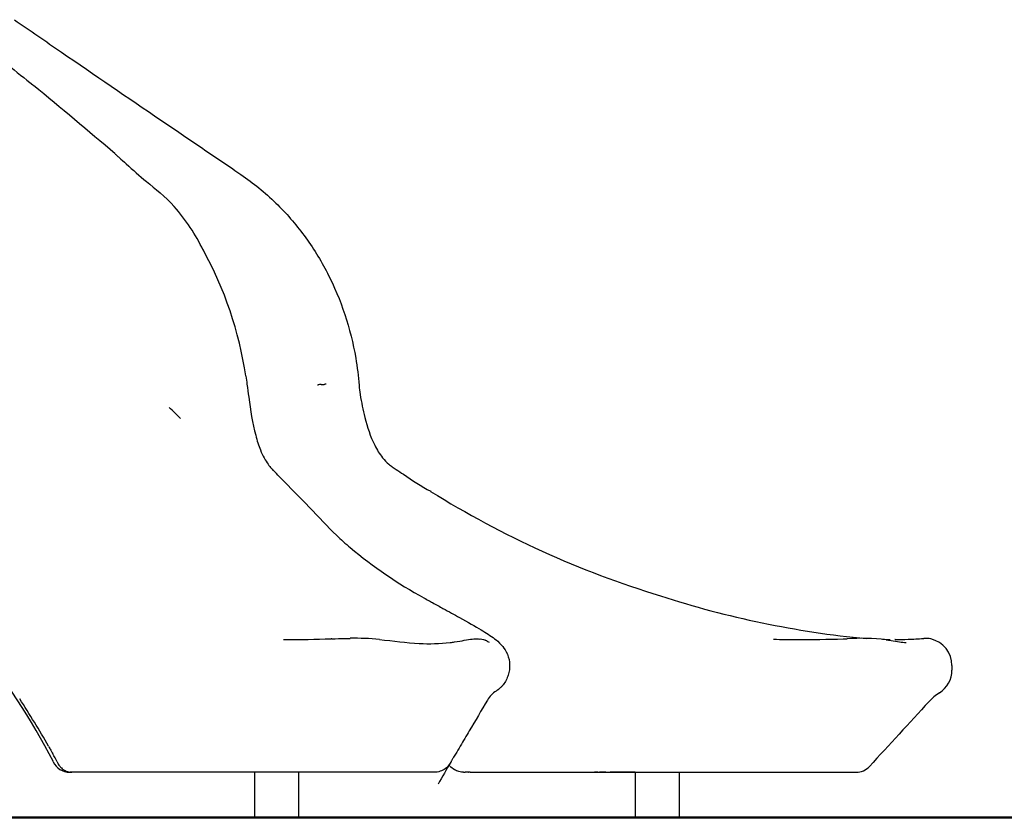
# Model space of a CAD drawing. Units: millimetres. Extents: x 44524 to 75938, y -26958 to -5958.
# Drawn here: x 55568 to 56656, y -23944 to -23063 of the extents above; entities that cross this region are included whole.
import ezdxf

# ---------------------------------------------------------------- set-up
doc = ezdxf.new("R2010")
doc.units = ezdxf.units.MM
doc.header["$LTSCALE"] = 15
doc.layers.add('P001', color=131, linetype='Continuous')
doc.layers.add('P_7THICK', color=7, linetype='Continuous', lineweight=50)

msp = doc.modelspace()

# ---------------------------------------------------------------- linework, layer by layer
at = {"layer": 'P001'}
for p, q in [((56525.54, -23747.34), (56525.54, -23747.34)), ((56109.36, -23774.96), (56109.36, -23777.32)), ((56598.19, -23775.69), (56598.19, -23780.75)), ((55961.25, -23893.6), (55623.41, -23893.6)), ((55827.65, -23893.6), (55827.65, -23943.47)), ((55876.25, -23893.6), (55876.25, -23943.47)), ((56058.37, -23893.6), (56060.24, -23893.6)), ((56063.6, -23893.6), (56064.17, -23893.6)), ((56065.96, -23893.6), (56070.02, -23893.6)), ((56071.98, -23893.6), (56492.33, -23893.6)), ((56248.06, -23893.6), (56248.06, -23943.47)), ((56296.66, -23893.6), (56296.66, -23943.47)), ((56405.46, -23893.6), (56405.46, -23893.6)), ((56344.36, -23943.47), (56344.36, -23944.47))]:
    msp.add_line(p, q, dxfattribs=at)
for centre, radius, start, end in [((51963.21, -27538.66), 5700.61, 49.39217, 50.57492), ((55571.49, -23415.31), 222.39, 26.18159, 41.1429), ((55408.03, -23517.28), 414.52, 8.49649, 28.96517), ((55631.84, -23774.65), 304.78, 42.5393, 44.17962), ((56149.18, -23311.89), 297.4, 236.27241, 238.13791), ((56158.53, -23332.57), 285.4, 234.35047, 241.48936), ((56588.03, -22675.39), 1069.9, 238.07412, 253.05223), ((56259.54, -23255.99), 507.98, 230.05564, 241.19323), ((56603.89, -22691.36), 1059.4, 251.98032, 264.56172), ((55860.3, -22286.59), 1460.55, 270.06964, 272.02765), ((55938.63, -24022.58), 276.9, 84.40611, 91.11763), ((56071.45, -23777.87), 31.75, 65.18347, 80.54378), ((56073.7, -23773.97), 27.55, 67.04616, 83.15365), ((56424.67, -22693.11), 1053.92, 268.72378, 270.11297), ((56497.8, -23984.73), 239.01, 83.33622, 93.73101), ((56534.05, -23300.59), 446.42, 270.16031, 272.02412), ((56569.49, -23771.31), 25.49, 77.81533, 95.67675), ((56568.13, -23775.71), 30.07, 0.03934, 77.05387), ((54845.07, -24280.21), 858.27, 27.64223, 38.22006), ((56021.57, -23551.69), 199.99, 266.55598, 276.35375), ((56071.75, -23777.01), 30.83, 60.05533, 63.48028), ((56568.19, -23780.75), 30, 302.58378, 360), ((54619.44, -24424.82), 1129.19, 29.72318, 32.84079), ((56110.09, -23828.29), 28.87, 122.61809, 150.21513), ((56612.8, -23851.85), 53.9, 121.83314, 137.77363), ((55430.49, -23973.06), 200.82, 26.91458, 29.74874), ((55623.41, -23873.6), 20, 205.01265, 270.00002), ((57621.86, -24806.8), 1828.28, 149.62739, 150.51537), ((56492.33, -23873.6), 20, 270, 317.38289), ((56071, -23682.68), 210.93, 269.73558, 270.26122), ((56206.34, -23537.53), 356.07, 269.63461, 270.2568)]:
    msp.add_arc(centre, radius, start, end, dxfattribs=at)
at = {"layer": 'P001', "extrusion": (0, 0, -1)}
for centre, radius, start, end in [((-55873.68, -23114.13), 352.42, 265.53691, 266.12762), ((-55913.34, -23746.15), 0.0829, 272.95604, 286.7239), ((-56084.82, -23788.85), 17.98, 235.09071, 236.83808)]:
    msp.add_arc(centre, radius, start, end, dxfattribs=at)
at = {"layer": 'P001'}
for centre, major_axis, ratio, start_param, end_param in [((56072.11, -23776.26), (21.21, 21.21), 0.9985069, 0.339974, 0.3502386), ((55609.18, -23882.26), (-0.483, 0.918), 0.3670548, 4.5099149, 4.6262825)]:
    msp.add_ellipse(centre, major_axis=major_axis, ratio=ratio, start_param=start_param, end_param=end_param, dxfattribs=at)
at = {"layer": 'P001', "extrusion": (0, 0, -1)}
msp.add_ellipse((55442.66, -23984.41), major_axis=(-219.15, 410.93), ratio=0.4198885, start_param=1.5179678, end_param=1.5243482, dxfattribs=at)
at = {"layer": 'P001'}
for points, knots in [([(55562.27, -23062.6), (55579.63, -23074.57), (55596.94, -23086.47), (55651.01, -23123.58), (55687.58, -23148.63), (55724.12, -23173.37)], [0, 0, 0, 0, 6.5678309, 6.5678309, 20.4762143, 20.4762143, 20.4762143, 20.4762143]), ([(55724.2, -23173.43), (55750.83, -23191.49), (55777.25, -23209.51), (55806.67, -23229.45), (55809.64, -23231.47), (55812.6, -23233.53)], [0, 0, 0, 0, 10.0010778, 10.0010778, 11.1207954, 11.1207954, 11.1207954, 11.1207954]), ([(55673.68, -23210.91), (55674.24, -23211.39), (55674.75, -23211.84), (55676.17, -23213.09), (55677.06, -23213.89), (55680.6, -23217.08), (55683.18, -23219.42), (55693.4, -23228.6), (55700.62, -23234.94), (55717.84, -23249.46), (55728.78, -23257.46), (55738.97, -23268.99)], [0, 0, 0, 0, 0.2487264, 0.2487264, 0.7059046, 0.7059046, 2.0776511, 2.0776511, 6.1953814, 6.1953814, 11.5355051, 11.5355051, 11.5355051, 11.5355051]), ([(55812.6, -23233.53), (55826.18, -23242.83), (55839.2, -23253.38), (55862.48, -23276.07), (55873.01, -23288.16), (55892.08, -23314.04), (55900.69, -23327.91), (55915.71, -23357), (55922.13, -23372.32), (55932.58, -23403.75), (55936.62, -23419.98), (55941.11, -23446.32), (55942.36, -23456.35), (55943.13, -23466.4)], [0, 0, 0, 0, 5.1571389, 5.1571389, 10.0625949, 10.0625949, 15.0174086, 15.0174086, 20.0162678, 20.0162678, 25.01548, 25.01548, 28.0412242, 28.0412242, 28.0412242, 28.0412242]), ([(55818.02, -23456.15), (55818.51, -23459.18), (55818.89, -23462.15), (55819.99, -23469.94), (55820.6, -23474.71), (55823.14, -23493.79), (55825.39, -23508.33), (55830.44, -23527.27), (55832.22, -23532.81), (55836.71, -23544.11), (55839.67, -23549.51), (55843.8, -23555.21), (55844.97, -23556.63), (55846.75, -23558.6), (55847.35, -23559.23), (55848.3, -23560.18), (55848.64, -23560.51), (55849.16, -23561.02), (55849.35, -23561.2), (55849.69, -23561.53), (55849.82, -23561.66), (55850.11, -23561.94), (55850.27, -23562.09), (55850.43, -23562.25)], [0, 0, 0, 0, 0.9309198, 0.9309198, 2.4179723, 2.4179723, 6.8886459, 6.8886459, 8.8434959, 8.8434959, 11.4149709, 11.4149709, 12.4556092, 12.4556092, 12.9751016, 12.9751016, 13.2354963, 13.2354963, 13.3677312, 13.3677312, 13.4379932, 13.4379932, 13.5115693, 13.5115693, 13.5115693, 13.5115693]), ([(55901.1, -23465.48), (55901.25, -23465.47), (55901.39, -23465.46), (55901.54, -23465.45), (55901.79, -23465.43), (55902.05, -23465.42), (55902.3, -23465.4), (55902.67, -23465.37), (55903.03, -23465.35), (55903.4, -23465.32), (55903.46, -23465.32), (55903.52, -23465.31), (55903.57, -23465.31)], [-0.52240185, -0.52240185, -0.52240185, -0.52240185, -0.46396204, -0.46396204, -0.46396204, -0.36400006, -0.36400006, -0.36400006, -0.22163026, -0.22163026, -0.22163026, -0.19893172, -0.19893172, -0.19893172, -0.19893172]), ([(55903.57, -23465.31), (55903.62, -23465.31), (55903.67, -23465.3), (55903.71, -23465.3), (55904.18, -23465.27), (55904.65, -23465.24), (55905.13, -23465.21)], [-0.19893172, -0.19893172, -0.19893172, -0.19893172, -0.18117409, -0.18117409, -0.18117409, -0.0001455, -0.0001455, -0.0001455, -0.0001455]), ([(55906.71, -23465.1), (55906.71, -23465.1), (55906.71, -23465.1), (55906.63, -23465.12), (55906.57, -23465.1), (55906.2, -23465.13), (55906.06, -23465.15), (55905.63, -23465.21), (55905.34, -23465.25), (55905.13, -23465.21)], [-0.16050931, -0.16050931, -0.16050931, -0.16050931, -0.1585575, -0.1585575, -0.09442097, -0.09442097, -0.06437583, -0.06437583, -0.00386251, -0.00386251, -0.00386251, -0.00386251]), ([(55943.13, -23466.4), (55943.4, -23469.8), (55943.73, -23473.19), (55945.59, -23485.08), (55947.62, -23493.55), (55952.17, -23512.41), (55955.5, -23522.86), (55962.85, -23537.37), (55965.71, -23542.08), (55971.18, -23548.91), (55973.47, -23551.32), (55977.21, -23554.53), (55978.52, -23555.54), (55981.22, -23557.44), (55982.55, -23558.29), (55983.99, -23559.21)], [0, 0, 0, 0, 1.0226884, 1.0226884, 3.6429655, 3.6429655, 7.0048539, 7.0048539, 8.7081546, 8.7081546, 9.7410374, 9.7410374, 10.2741451, 10.2741451, 10.8112542, 10.8112542, 10.8112542, 10.8112542]), ([(55856.37, -23568.55), (55866.68, -23579.2), (55877.98, -23590.03), (55898.66, -23611.95), (55908.25, -23622.6), (55923.06, -23636.62), (55928.12, -23641.05), (55933.39, -23645.44)], [0, 0, 0, 0, 6.8079563, 6.8079563, 13.8866237, 13.8866237, 17.4203211, 17.4203211, 17.4203211, 17.4203211]), ([(56014.77, -23701.1), (56015.22, -23701.34), (56015.61, -23701.57), (56016.16, -23701.87), (56016.35, -23701.98), (56016.79, -23702.22), (56017.02, -23702.35), (56017.94, -23702.85), (56018.88, -23703.34), (56021.34, -23704.67), (56022.87, -23705.51), (56028.42, -23708.62), (56032.03, -23710.65), (56042.22, -23716.22), (56048.46, -23719.62), (56063.39, -23727.88), (56071.39, -23732.4), (56083.72, -23739.8), (56088.31, -23742.67), (56095.11, -23747.99), (56097.21, -23749.55), (56102.16, -23755.24), (56104.06, -23757.74), (56107.54, -23764.15), (56108.88, -23768.06), (56109.32, -23772.85), (56109.36, -23773.76), (56109.36, -23774.82)], [0, 0, 0, 0, 0.1837789, 0.1837789, 0.3363521, 0.3363521, 0.5809601, 0.5809601, 1.1588926, 1.1588926, 2.0993064, 2.0993064, 4.9226248, 4.9226248, 9.6389565, 9.6389565, 17.5049943, 17.5049943, 24.5549848, 24.5549848, 27.9600934, 27.9600934, 29.542029, 29.542029, 31.3786549, 31.3786549, 31.7756347, 31.7756347, 31.7756347, 31.7756347]), ([(55859.63, -23747.09), (55859.63, -23747.09), (55859.91, -23747.1), (55860.9, -23747.12), (55861.67, -23747.13), (55862.32, -23747.14), (55862.35, -23747.15), (55862.38, -23747.15)], [26.2538533, 26.2538533, 26.2538533, 26.2538533, 26.7822407, 26.7822407, 27.4290333, 27.4290333, 27.4621213, 27.4621213, 27.4621213, 27.4621213]), ([(55911.95, -23746.24), (55911.95, -23746.24), (55911.96, -23746.24), (55912, -23746.23), (55912.02, -23746.23), (55912.08, -23746.21), (55912.1, -23746.21), (55912.18, -23746.19), (55912.24, -23746.17), (55912.37, -23746.13), (55912.43, -23746.11), (55912.54, -23746.07), (55912.59, -23746.05), (55912.68, -23746.02), (55912.72, -23746.01), (55912.79, -23746), (55912.82, -23745.99), (55912.9, -23745.98), (55912.95, -23745.98), (55913.04, -23745.98), (55913.09, -23745.99), (55913.14, -23746)], [5.60006041, 5.60006041, 5.60006041, 5.60006041, 5.62121661, 5.62121661, 5.63766872, 5.63766872, 5.64762244, 5.64762244, 5.66892342, 5.66892342, 5.68872027, 5.68872027, 5.70453237, 5.70453237, 5.71684342, 5.71684342, 5.72628804, 5.72628804, 5.74074716, 5.74074716, 5.7558334, 5.7558334, 5.7558334, 5.7558334]), ([(55913.02, -23746.28), (55917.86, -23746.13), (55923.15, -23745.98), (55930.06, -23745.81), (55931.65, -23745.77), (55933.24, -23745.74)], [0, 0, 0, 0, 1.6119926, 1.6119926, 2.0894748, 2.0894748, 2.0894748, 2.0894748]), ([(55913.38, -23746.22), (55913.38, -23746.21), (55913.39, -23746.21), (55913.39, -23746.2), (55913.4, -23746.2), (55913.4, -23746.19), (55913.4, -23746.19), (55913.41, -23746.19), (55913.41, -23746.19), (55913.41, -23746.19)], [0, 0, 0, 0, 0.0024964735, 0.0024964735, 0.0037551089, 0.0037551089, 0.0044587552, 0.0044587552, 0.0052381689, 0.0052381689, 0.0052381689, 0.0052381689]), ([(56048.63, -23749.75), (56052.68, -23749.13), (56056.24, -23748.46), (56062.73, -23747.29), (56065.52, -23746.79), (56069.3, -23746.35), (56070.53, -23746.25), (56073.16, -23746.19), (56074.68, -23746.22), (56076.64, -23746.55)], [0, 0, 0, 0, 1.5581685, 1.5581685, 3.3654654, 3.3654654, 4.2350587, 4.2350587, 5.1162891, 5.1162891, 5.1162891, 5.1162891]), ([(56525.54, -23747.34), (56532.98, -23748.49), (56539.35, -23749.74), (56545.36, -23750.27), (56546.56, -23750.33), (56547.6, -23750.33)], [0, 0, 0, 0, 3.7727335, 3.7727335, 4.8422223, 4.8422223, 4.8422223, 4.8422223]), ([(56109.36, -23777.33), (56109.36, -23778.09), (56109.34, -23778.79), (56109.24, -23780.26), (56109.15, -23781.04), (56108.73, -23783.78), (56108.21, -23785.75), (56106.08, -23791.57), (56103.91, -23795.19), (56100.63, -23798.97), (56099.87, -23799.77), (56098.63, -23800.93), (56098.15, -23801.35), (56097.5, -23801.89), (56097.37, -23801.99), (56097.12, -23802.18), (56097.02, -23802.26), (56096.88, -23802.37), (56096.86, -23802.39), (56096.8, -23802.43), (56096.76, -23802.46), (56096.7, -23802.5), (56096.67, -23802.52), (56096.62, -23802.56), (56096.6, -23802.58), (56096.54, -23802.62), (56096.52, -23802.64), (56096.47, -23802.67), (56096.45, -23802.68), (56096.41, -23802.71), (56096.38, -23802.73), (56096.32, -23802.77), (56096.3, -23802.79), (56096.22, -23802.84), (56096.18, -23802.87), (56096.1, -23802.92), (56096.06, -23802.95), (56095.97, -23803.01), (56095.92, -23803.04), (56095.81, -23803.12), (56095.79, -23803.13), (56095.74, -23803.17), (56095.71, -23803.19), (56095.66, -23803.22), (56095.62, -23803.25), (56095.56, -23803.29), (56095.54, -23803.3), (56095.51, -23803.32), (56095.5, -23803.33), (56095.49, -23803.34), (56095.48, -23803.35), (56095.45, -23803.37), (56095.43, -23803.38), (56095.39, -23803.41), (56095.36, -23803.43), (56095.32, -23803.45), (56095.31, -23803.46), (56095.26, -23803.5), (56095.24, -23803.51), (56095.17, -23803.56), (56095.13, -23803.59), (56095.05, -23803.64), (56095.01, -23803.67), (56094.97, -23803.7)], [0, 0, 0, 0, 0.2573783, 0.2573783, 0.5877686, 0.5877686, 1.3865703, 1.3865703, 2.9813857, 2.9813857, 3.3844228, 3.3844228, 3.6621739, 3.6621739, 3.7313127, 3.7313127, 3.7831761, 3.7831761, 3.7936129, 3.7936129, 3.806419, 3.806419, 3.8165974, 3.8165974, 3.8266401, 3.8266401, 3.8395886, 3.8395886, 3.8524081, 3.8524081, 3.8737769, 3.8737769, 3.9153885, 3.9153885, 4.0162853, 4.0162853, 4.1673795, 4.1673795, 4.2808762, 4.2808762, 4.3102187, 4.3102187, 4.329072, 4.329072, 4.3485703, 4.3485703, 4.3564305, 4.3564305, 4.3596344, 4.3596344, 4.3628411, 4.3628411, 4.3693495, 4.3693495, 4.382441, 4.382441, 4.395241, 4.395241, 4.4209497, 4.4209497, 4.4818913, 4.4818913, 4.5616874, 4.5616874, 4.5616874, 4.5616874]), ([(56085.02, -23813.98), (56078.3, -23825.28), (56071.55, -23836.64), (56061.57, -23853.48), (56058.24, -23859.1), (56053.15, -23867.7), (56051.42, -23870.63), (56048.76, -23875.15), (56047.83, -23876.72), (56046.37, -23879.2), (56045.84, -23880.11), (56045.11, -23881.34), (56044.91, -23881.69), (56044.57, -23882.27), (56044.42, -23882.52), (56044.24, -23882.82), (56044.19, -23882.92), (56044.14, -23883), (56044.14, -23883), (56044.13, -23883.01)], [0.0035188, 0.0035188, 0.0035188, 0.0035188, 4.069088, 4.069088, 6.0942586, 6.0942586, 7.131719, 7.131719, 7.6808403, 7.6808403, 7.9938047, 7.9938047, 8.1193255, 8.1193255, 8.2148389, 8.2148389, 8.2629776, 8.2629776, 8.2659856, 8.2659856, 8.2659856, 8.2659856]), ([(55600.07, -23864.95), (55600.51, -23865.73), (55600.95, -23866.51), (55601.4, -23867.3), (55602.06, -23868.47), (55602.73, -23869.64), (55603.39, -23870.83)], [0.00000024, 0.00000024, 0.00000024, 0.00000024, 0.4, 0.4, 0.4, 1, 1, 1, 1]), ([(55609.61, -23882.27), (55610.34, -23883.97), (55611.28, -23885.52), (55612.4, -23886.91), (55612.68, -23887.26), (55612.98, -23887.6), (55613.28, -23887.93), (55613.59, -23888.26), (55613.9, -23888.58), (55614.22, -23888.88), (55614.87, -23889.48), (55615.55, -23890.03), (55616.26, -23890.53), (55616.61, -23890.77), (55616.98, -23891.01), (55617.35, -23891.23), (55617.73, -23891.45), (55618.11, -23891.66), (55618.5, -23891.85), (55619.27, -23892.24), (55620.06, -23892.56), (55620.87, -23892.81), (55621.68, -23893.07), (55622.5, -23893.27), (55623.34, -23893.4), (55623.77, -23893.47), (55624.19, -23893.52), (55624.62, -23893.55), (55624.83, -23893.57), (55625.04, -23893.58), (55625.25, -23893.59), (55625.47, -23893.6), (55625.68, -23893.6), (55625.89, -23893.6)], [0, 0, 0, 0, 0.25, 0.25, 0.25, 0.3125, 0.3125, 0.3125, 0.375, 0.375, 0.375, 0.5, 0.5, 0.5, 0.5625, 0.5625, 0.5625, 0.625, 0.625, 0.625, 0.75, 0.75, 0.75, 0.875, 0.875, 0.875, 0.9375, 0.9375, 0.9375, 0.96875, 0.96875, 0.96875, 1, 1, 1, 1]), ([(56043.74, -23883.68), (56042.65, -23885.55), (56041.24, -23887.26), (56038.01, -23890.07), (56036.16, -23891.22), (56032.24, -23892.87), (56030.12, -23893.38), (56027.74, -23893.56), (56027.48, -23893.58), (56027.02, -23893.59), (56026.83, -23893.6), (56026.59, -23893.6), (56026.56, -23893.6), (56026.51, -23893.6), (56026.49, -23893.6), (56026.48, -23893.6), (56026.47, -23893.6), (56026.47, -23893.6), (56026.47, -23893.6), (56026.47, -23893.6), (56026.47, -23893.6), (56026.47, -23893.6), (56026.47, -23893.6), (56026.47, -23893.6), (56026.47, -23893.6), (56026.47, -23893.6), (56026.47, -23893.6), (56026.47, -23893.6), (56026.47, -23893.6), (56026.47, -23893.6), (56026.47, -23893.6), (56026.47, -23893.6), (56026.47, -23893.6), (56026.46, -23893.6), (56026.44, -23893.6), (56026.37, -23893.6), (56026.27, -23893.6), (56025.96, -23893.6), (56025.98, -23893.6), (56025.3, -23893.6), (56024.72, -23893.6), (56022.66, -23893.6), (56021.06, -23893.6), (56016.82, -23893.6), (56014.01, -23893.6), (56007.48, -23893.6), (56003.71, -23893.6), (55993.78, -23893.6), (55987.57, -23893.6), (55976.69, -23893.6), (55972.03, -23893.6), (55965.62, -23893.6), (55963.87, -23893.6), (55961.96, -23893.6), (55961.8, -23893.6), (55961.51, -23893.6), (55961.39, -23893.6), (55961.26, -23893.6), (55961.26, -23893.6), (55961.26, -23893.6), (55961.25, -23893.6), (55961.25, -23893.6), (55961.25, -23893.6), (55961.25, -23893.6), (55961.25, -23893.6), (55961.25, -23893.6)], [0, 0, 0, 0, 0.6485384, 0.6485384, 1.2854067, 1.2854067, 1.9226939, 1.9226939, 2.0013507, 2.0013507, 2.0603383, 2.0603383, 2.0713973, 2.0713973, 2.0755444, 2.0755444, 2.0765444, 2.0765444, 2.07656, 2.07656, 2.0765854, 2.0765854, 2.076617, 2.076617, 2.076867, 2.076867, 2.0808668, 2.0808668, 2.1128646, 2.1128646, 2.2088582, 2.2088582, 2.4968391, 2.4968391, 3.3607835, 3.3607835, 5.9526362, 5.9526362, 9.8404133, 9.8404133, 10.7522756, 10.7522756, 11.7971925, 11.7971925, 13.014881, 13.014881, 14.2991001, 14.2991001, 16.4634277, 16.4634277, 18.0866681, 18.0866681, 18.6953833, 18.6953833, 18.7524504, 18.7524504, 18.7952507, 18.7952507, 18.7962538, 18.7962538, 18.7967538, 18.7967538, 18.7970038, 18.7970038, 18.7970663, 18.7970663, 18.7970663, 18.7970663]), ([(56058.37, -23893.6), (56058.37, -23893.6), (56058.37, -23893.6), (56058.36, -23893.6), (56058.35, -23893.6), (56058.35, -23893.6), (56058.34, -23893.6), (56058.34, -23893.6), (56058.33, -23893.6), (56058.32, -23893.6), (56058.31, -23893.6), (56058.27, -23893.6), (56058.23, -23893.6), (56058.06, -23893.6), (56057.91, -23893.6), (56057.33, -23893.58), (56056.9, -23893.56), (56055.4, -23893.41), (56054.35, -23893.2), (56051.7, -23892.42), (56050.13, -23891.72), (56046.77, -23889.75), (56045.02, -23888.35), (56043.19, -23886.4), (56042.88, -23886.05), (56042.58, -23885.68)], [0.5509374, 0.5509374, 0.5509374, 0.5509374, 0.5930046, 0.5930046, 0.5997532, 0.5997532, 0.6024779, 0.6024779, 0.6052249, 0.6052249, 0.6079792, 0.6079792, 0.619134, 0.619134, 0.6626631, 0.6626631, 0.7933363, 0.7933363, 1.1134678, 1.1134678, 1.6215234, 1.6215234, 2.2813234, 2.2813234, 2.4232262, 2.4232262, 2.4232262, 2.4232262]), ([(56061.77, -23893.6), (56061.71, -23893.6), (56061.65, -23893.6), (56061.58, -23893.6), (56061.57, -23893.6), (56061.56, -23893.6)], [0, 0, 0, 0, 0.023873505, 0.023873505, 0.028194752, 0.028194752, 0.028194752, 0.028194752]), ([(56203.65, -23893.6), (56203.61, -23893.6), (56203.57, -23893.6), (56203.47, -23893.6), (56203.4, -23893.6), (56203.31, -23893.6)], [0.030529649, 0.030529649, 0.030529649, 0.030529649, 0.057181505, 0.057181505, 0.095785009, 0.095785009, 0.095785009, 0.095785009]), ([(56205.23, -23893.61), (56205.03, -23893.61), (56204.84, -23893.6), (56204.42, -23893.6), (56204.24, -23893.6), (56204.07, -23893.6)], [0, 0, 0, 0, 0.07561581, 0.07561581, 0.19650664, 0.19650664, 0.19650664, 0.19650664]), ([(56207, -23893.61), (56206.52, -23893.61), (56206.05, -23893.61), (56205.62, -23893.61), (56205.48, -23893.61), (56205.35, -23893.61), (56205.22, -23893.61)], [-0.38486916, -0.38486916, -0.38486916, -0.38486916, -0.28457355, -0.28457355, -0.28457355, -0.25431358, -0.25431358, -0.25431358, -0.25431358]), ([(56215.27, -23893.6), (56213.36, -23893.6), (56211.56, -23893.6), (56209.88, -23893.6), (56209.48, -23893.6), (56209.08, -23893.6), (56208.7, -23893.6)], [-0.87021544, -0.87021544, -0.87021544, -0.87021544, -0.56914709, -0.56914709, -0.56914709, -0.49658097, -0.49658097, -0.49658097, -0.49658097]), ([(56225.65, -23893.61), (56224.41, -23893.6), (56223.17, -23893.6), (56221.95, -23893.6), (56221.5, -23893.6), (56221.05, -23893.6), (56220.6, -23893.6)], [0.49058113, 0.49058113, 0.49058113, 0.49058113, 0.62558112, 0.62558112, 0.62558112, 0.6753763, 0.6753763, 0.6753763, 0.6753763]), ([(56248.06, -23893.6), (56246.38, -23893.61), (56244.72, -23893.61), (56240.1, -23893.61), (56237.25, -23893.62), (56232.59, -23893.61), (56230.66, -23893.61), (56227.31, -23893.6), (56225.9, -23893.6), (56224.34, -23893.6), (56224.31, -23893.6), (56224.27, -23893.6)], [2.3861349, 2.3861349, 2.3861349, 2.3861349, 2.9331005, 2.9331005, 3.9435242, 3.9435242, 4.7300106, 4.7300106, 5.3193017, 5.3193017, 5.3339412, 5.3339412, 5.3339412, 5.3339412])]:
    msp.add_open_spline(points, degree=3, knots=knots, dxfattribs=at)
for points in [[(55554.94, -23112.23), (55564.28, -23119.81), (55574.06, -23127.77), (55582.82, -23134.67)], [(55583.2, -23134.96), (55583.3, -23135.03), (55583.4, -23135.11), (55583.49, -23135.19)], [(55724.2, -23173.43), (55724.2, -23173.43), (55724.2, -23173.43), (55724.19, -23173.42)], [(55673.68, -23210.91), (55673.68, -23210.91), (55673.68, -23210.91), (55673.67, -23210.9)], [(55738.97, -23268.99), (55738.97, -23268.99), (55738.97, -23268.99), (55738.97, -23268.99)], [(55897.48, -23465.75), (55897.49, -23465.98), (55897.5, -23466.21), (55897.52, -23466.45)], [(55943.13, -23466.4), (55943.13, -23466.4), (55943.13, -23466.4), (55943.13, -23466.4)], [(55745.77, -23502.96), (55741.35, -23498.48), (55737.82, -23494.84), (55733.19, -23490.7)], [(55984.04, -23559.23), (55984.02, -23559.22), (55984.01, -23559.21), (55983.99, -23559.2)], [(55992.19, -23564.49), (55992.18, -23564.49), (55992.18, -23564.49), (55992.18, -23564.49)], [(56022.31, -23583.36), (56022.31, -23583.36), (56022.31, -23583.36), (56022.31, -23583.36)], [(55933.4, -23645.44), (55933.39, -23645.44), (55933.39, -23645.44), (55933.39, -23645.44)], [(56014.77, -23701.1), (56014.77, -23701.1), (56014.77, -23701.1), (56014.77, -23701.1)], [(55861.02, -23747.15), (55861.38, -23747.15), (55861.73, -23747.15), (55862.08, -23747.15)], [(55965.66, -23747.01), (55980.87, -23748.5), (55995.51, -23750.53), (56009.56, -23751.33)], [(56426.54, -23747.02), (56443.76, -23747.02), (56460.97, -23746.8), (56478.17, -23746.34)], [(56478.17, -23746.34), (56479.54, -23746.3), (56480.9, -23746.26), (56482.25, -23746.23)], [(56521.41, -23746.78), (56524.24, -23746.87), (56527.06, -23746.94), (56529.89, -23746.98)], [(56535.3, -23747.01), (56535.24, -23747.01), (56535.17, -23747.01), (56535.1, -23747.01)], [(56550.25, -23746.72), (56555.07, -23746.56), (56560.83, -23746.33), (56566.98, -23745.94)], [(56043.99, -23750.41), (56045.55, -23750.21), (56047.1, -23749.99), (56048.63, -23749.75)], [(56109.36, -23774.82), (56109.36, -23774.82), (56109.36, -23774.82), (56109.36, -23774.82)], [(56109.36, -23777.32), (56109.36, -23777.32), (56109.36, -23777.32), (56109.36, -23777.33)], [(56598.19, -23775.69), (56598.19, -23775.69), (56598.19, -23775.69), (56598.19, -23775.69)], [(56094.65, -23803.9), (56094.63, -23803.91), (56094.61, -23803.92), (56094.59, -23803.93)], [(56094.95, -23803.7), (56094.92, -23803.72), (56094.89, -23803.75), (56094.85, -23803.77)], [(56572.88, -23815.62), (56550.92, -23839.47), (56528.98, -23863.31), (56507.05, -23887.14)], [(56063.6, -23893.6), (56062.2, -23893.6), (56061.06, -23893.6), (56060.24, -23893.6)], [(56065.96, -23893.6), (56065.32, -23893.6), (56064.73, -23893.6), (56064.17, -23893.6)], [(56071.84, -23893.6), (56071.87, -23893.6), (56071.89, -23893.6), (56071.92, -23893.6)], [(56071.96, -23893.6), (56071.96, -23893.6), (56071.97, -23893.6), (56071.98, -23893.6)], [(56203.8, -23893.6), (56203.75, -23893.6), (56203.7, -23893.6), (56203.65, -23893.6)], [(56215.63, -23893.6), (56215.51, -23893.6), (56215.39, -23893.6), (56215.27, -23893.6)]]:
    msp.add_open_spline(points, degree=3, dxfattribs=at)
at = {"layer": 'P_7THICK'}
msp.add_line((58571.22, -23943.47), (47766.98, -23943.47), dxfattribs=at)

doc.saveas('drawing.dxf')
